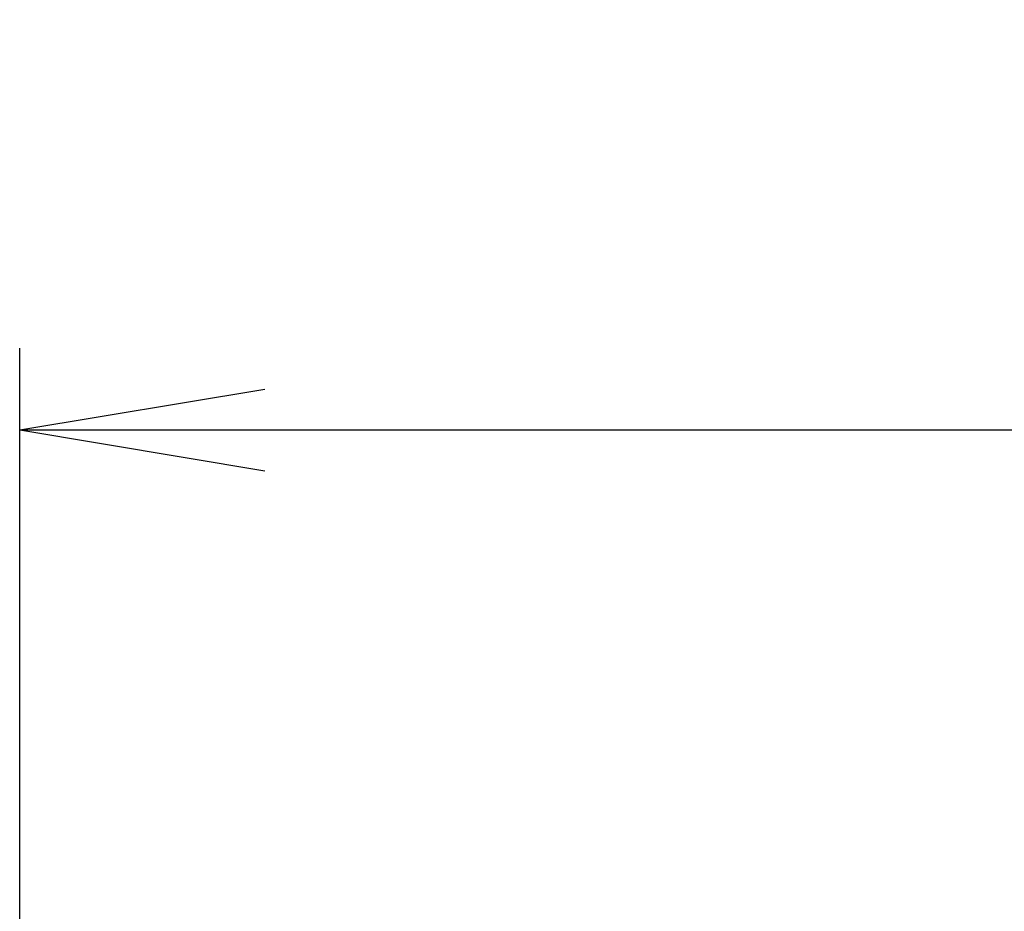
# Model space of a CAD drawing. Extents: x 10 to 410, y 10 to 287.
# Drawn here: x 31 to 43, y 98 to 109 of the extents above; entities that cross this region are included whole.
import ezdxf

# ---------------------------------------------------------------- set-up
doc = ezdxf.new("R2010")
doc.units = 0
doc.layers.get('0').update_dxf_attribs({"linetype": 'CONTINUOUS'})
doc.layers.get('DEFPOINTS').update_dxf_attribs({"linetype": 'CONTINUOUS'})
doc.layers.add('S_1_1', color=7, linetype='CONTINUOUS')
doc.styles.add('EXCADDIM1', font='msgothic.ttc')
doc.styles.get("Standard").update_dxf_attribs({"font": 'monotxt', "bigfont": 'extfont'})
doc.dimstyles.new('ISO-25', dxfattribs={"dimtxt": 2.5, "dimasz": 2.5, "dimexe": 1.25, "dimexo": 0.625, "dimtad": 1, "dimtxsty": 'STANDARD', "dimcen": 2.5, "dimazin": 3, "dimtfac": 1, "dimtmove": 0, "dimatfit": 3})

# ---------------------------------------------------------------- blocks, each defined once
blk = doc.blocks.new('EX_NORM')
at = {"color": 0, "linetype": 'CONTINUOUS'}
for q in [(-1, 0.1667), (-1, 0), (-1, -0.1667)]:
    blk.add_line((0, 0), q, dxfattribs=at)
blk = doc.blocks.new('*D37')
at = {"layer": 'DEFPOINTS', "color": 0}
for p in [(66.389, 103.889), (31.389, 89.444), (66.389, 89.444)]:
    blk.add_point(p, dxfattribs=at)
at = {"layer": 'S_1_1', "color": 2, "linetype": 'CONTINUOUS'}
for p, q in [((31.389, 90.944), (31.389, 104.889)), ((66.389, 90.944), (66.389, 104.889)), ((34.389, 103.889), (63.389, 103.889))]:
    blk.add_line(p, q, dxfattribs=at)
at = {"layer": 'S_1_1', "color": 2, "xscale": 3, "yscale": 3, "zscale": 3, "rotation": 180}
blk.add_blockref('EX_NORM', (31.389, 103.889), dxfattribs=at)
at = {"layer": 'S_1_1', "color": 2, "xscale": 3, "yscale": 3, "zscale": 3}
blk.add_blockref('EX_NORM', (66.389, 103.889), dxfattribs=at)
at = {"layer": 'S_1_1', "color": 2, "insert": (48.889, 106.639), "char_height": 3.4642, "attachment_point": 5, "style": 'EXCADDIM1'}
blk.add_mtext('630', dxfattribs=at)

msp = doc.modelspace()

# ---------------------------------------------------------------- dimensions: what is measured, and where the dimension line sits
at = {"layer": 'S_1_1', "color": 2, "linetype": 'CONTINUOUS'}
dim = msp.add_linear_dim(base=(66.38889, 103.88889), p1=(31.38889, 89.44444), p2=(66.38889, 89.44444), dimstyle='ISO-25', override={"dimtxt": 3.464203, "dimasz": 3, "dimexe": 1, "dimexo": 1.5, "dimgap": 0, "dimtad": 1, "dimjust": 0, "dimtih": 0, "dimtoh": 0, "dimdec": 2, "dimlfac": 18, "dimzin": 8, "dimlunit": 2, "dimtxsty": 'EXCADDIM1', "dimblk1": 'EX_NORM', "dimblk2": 'EX_NORM', "dimsah": 1, "dimse1": 0, "dimse2": 0, "dimclrd": 2, "dimclre": 2, "dimclrt": 2, "dimtmove": 2}, dxfattribs=at)
dim.commit()
dim.dimension.update_dxf_attribs({"geometry": '*D37', "text_midpoint": (48.88889, 106.63889), "dimtype": 160})

doc.saveas('drawing.dxf')
